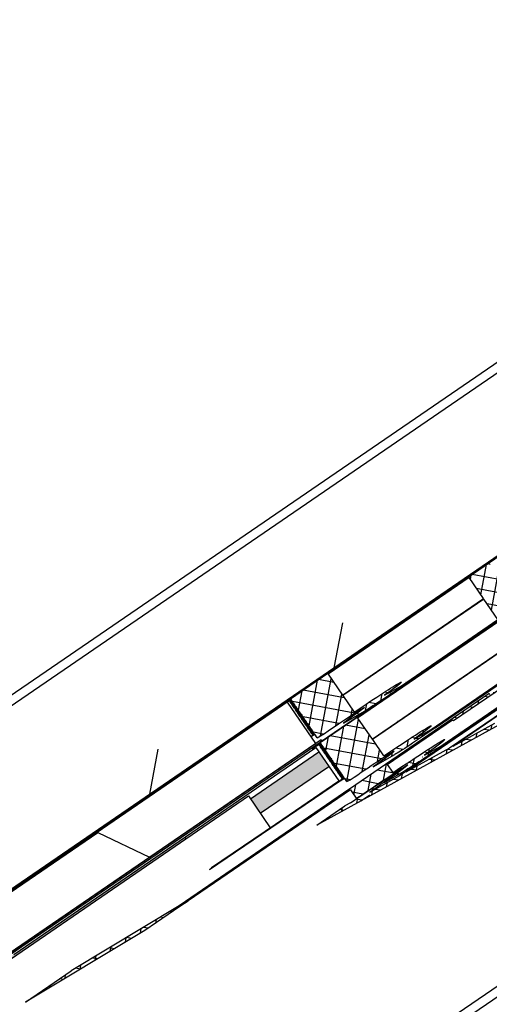
# Model space of a CAD drawing. Units: millimetres. Extents: x -165143 to 1634660, y 4070 to 1115476.
# Drawn here: x 144103 to 144262, y 95921 to 96254 of the extents above; entities that cross this region are included whole.
import ezdxf

# ---------------------------------------------------------------- set-up
doc = ezdxf.new("R2010")
doc.units = ezdxf.units.MM
doc.header["$LTSCALE"] = 0.2
doc.linetypes.add('ACISOWELD', pattern=[3, 2, -1])

# ---------------------------------------------------------------- blocks, each defined once
blk = doc.blocks.new('logo')
at = {"ltscale": 6}
h = blk.add_hatch(dxfattribs=at)
h.set_pattern_fill('ANSI37', color=5, scale=0.05, style=0)
h.set_pattern_definition([(45, (5922.09445, 3546.33216), (-0.1122532, 0.1122532), []), (135, (5922.09445, 3546.33216), (-0.1122532, -0.1122532), [])])
h.paths.add_polyline_path([(5921.752, 3546.627), (5916.534, 3546.627, -1), (5916.334, 3546.627), (5915.759, 3546.627), (5914.991, 3546.627, 0.34546), (5914.02, 3545.865), (5911.866, 3536.059, -1.024384), (5911.823, 3535.863), (5911.218, 3533.107), (5911.627, 3533.107), (5911.704, 3533.458, 1), (5911.962, 3534.631), (5912.375, 3536.513), (5916.954, 3536.513), (5916.954, 3536.113), (5917.954, 3536.113), (5917.954, 3537.361), (5917.954, 3537.513), (5917.854, 3537.513), (5917.554, 3537.433), (5917.554, 3537.273, -0.414214), (5917.354, 3537.073), (5916.754, 3537.073, -0.414214), (5916.554, 3537.273), (5916.554, 3538.373, -0.414214), (5916.754, 3538.573), (5916.884, 3538.573), (5917.854, 3538.313), (5917.954, 3538.313), (5917.954, 3546.227), (5921.752, 3546.227)])
h.paths.add_polyline_path([(5917.554, 3546.227), (5917.554, 3544.427), (5915.633, 3544.427), (5915.633, 3546.227)], flags=16)
h.paths.add_polyline_path([(5917.554, 3544.227), (5917.554, 3542.627), (5915.633, 3542.627), (5915.633, 3544.227)], flags=16)
h.paths.add_polyline_path([(5915.433, 3546.227), (5915.433, 3544.427), (5914.113, 3544.427), (5914.409, 3545.773, -0.343499), (5914.991, 3546.227)], flags=16)
h.paths.add_polyline_path([(5917.554, 3542.427), (5917.554, 3539.827), (5915.354, 3539.827), (5915.354, 3542.427)], flags=16)
h.paths.add_polyline_path([(5915.433, 3544.227), (5915.433, 3542.627), (5913.718, 3542.627), (5914.069, 3544.227)], flags=16)
h.paths.add_polyline_path([(5915.154, 3542.427), (5915.154, 3539.827), (5913.103, 3539.827), (5913.674, 3542.427)], flags=16)
h.paths.add_polyline_path([(5917.554, 3539.627), (5917.554, 3538.973), (5916.154, 3538.973), (5916.154, 3536.913), (5915.354, 3536.913), (5915.354, 3539.627)], flags=16)
h.paths.add_polyline_path([(5915.154, 3539.627), (5915.154, 3536.913), (5912.463, 3536.913), (5913.059, 3539.627)], flags=16)
h = blk.add_hatch(dxfattribs=at)
h.set_pattern_fill('ANSI37', color=5, scale=0.05, style=0)
h.set_pattern_definition([(45, (64.51352, -702.76547), (-0.1122532015, 0.1122532015), []), (135, (64.51352, -702.76547), (-0.1122532015, -0.1122532015), [])])
h.paths.add_polyline_path([(5923.879, 3536.375, 0.250795), (5923.79, 3536.208), (5923.791, 3529.713), (5923.791, 3528.813, 1), (5923.791, 3528.613), (5923.791, 3526.865), (5924.306, 3525.892, -0.961025), (5924.257, 3525.858), (5923.639, 3526.713), (5921.866, 3526.713), (5921.718, 3526.861), (5921.717, 3527.013), (5921.892, 3527.013), (5921.892, 3528.156), (5920.892, 3528.156), (5920.891, 3527.013), (5921.066, 3527.013), (5921.066, 3526.861), (5920.918, 3526.713), (5919.566, 3526.713), (5919.418, 3526.861), (5919.418, 3527.013), (5919.592, 3527.013), (5919.592, 3528.156), (5918.592, 3528.156), (5918.591, 3527.013), (5918.766, 3527.013), (5918.766, 3526.861), (5918.619, 3526.714), (5918.619, 3526.513), (5918.459, 3526.513), (5918.459, 3526.713), (5915.628, 3526.713), (5915.628, 3527.553), (5913.825, 3527.553), (5913.825, 3526.713), (5911.791, 3526.713), (5909.298, 3526.713), (5907.783, 3522.549), (5907.113, 3522.549), (5908.791, 3527.253), (5909.302, 3527.253), (5909.302, 3527.004), (5909.423, 3527.253), (5911.791, 3527.253), (5911.791, 3533.138), (5911.841, 3533.345, 0.737966), (5912.221, 3534.627, -0.315446), (5912.179, 3534.734), (5912.451, 3535.854, -0.34592), (5913.034, 3536.312), (5916.651, 3536.313), (5916.651, 3534.922), (5918.051, 3534.922), (5918.051, 3536.313), (5922.707, 3536.315, 0.147946), (5923.04, 3536.416), (5924.001, 3537.057, -1), (5924.278, 3536.641)])
h.paths.add_polyline_path([(5923.251, 3527.252), (5922.225, 3527.252), (5922.225, 3528.456), (5920.592, 3528.456), (5920.591, 3527.252), (5919.892, 3527.253), (5919.892, 3528.456), (5918.591, 3528.456), (5918.591, 3535.752), (5923.251, 3535.752)], flags=16)
h.paths.add_polyline_path([(5918.291, 3527.253), (5916.168, 3527.253), (5916.168, 3528.089), (5915.631, 3528.09), (5915.631, 3535.771), (5916.111, 3535.772), (5916.111, 3534.362), (5918.291, 3534.362)], flags=16)
h.paths.add_polyline_path([(5915.331, 3528.09), (5913.285, 3528.093), (5913.285, 3527.253), (5912.331, 3527.253), (5912.331, 3532.909, 0.507632), (5912.764, 3534.863), (5912.987, 3535.773), (5915.331, 3535.771)], flags=16)
h = blk.add_hatch(dxfattribs=at)
h.set_pattern_fill('ANSI37', color=252, scale=0.05, style=0)
h.set_pattern_definition([(45, (5911.2438, 3519.6823), (-0.1122532, 0.1122532), []), (135, (5911.2438, 3519.6823), (-0.1122532, -0.1122532), [])])
h.paths.add_polyline_path([(5911.742, 3519.711, -0.250715), (5911.796, 3519.694), (5911.752, 3519.803), (5911.752, 3519.916), (5909.843, 3519.58), (5909.878, 3519.383)])
h.paths.add_polyline_path([(5923.412, 3525.503), (5923.412, 3525.903), (5923.241, 3525.903), (5923.559, 3526.453, -0.266078), (5923.645, 3526.503), (5923.712, 3526.503, -0.414205), (5923.812, 3526.403), (5923.812, 3496.552), (5923.647, 3496.552, 0.267949), (5923.517, 3496.477), (5923.156, 3495.852), (5923.362, 3495.852), (5923.362, 3495.502), (5922.712, 3495.502), (5922.712, 3496.203), (5923.272, 3497.173), (5923.272, 3497.502), (5921.412, 3497.502), (5921.412, 3497.002, -0.162278), (5921.312, 3496.702), (5921.312, 3495.902), (5921.972, 3495.902), (5922.072, 3495.802), (5922.072, 3495.702), (5921.872, 3495.502), (5919.312, 3495.502), (5919.312, 3496.502), (5917.912, 3496.502, 1), (5917.712, 3496.502), (5916.312, 3496.502), (5916.312, 3495.502), (5911.814, 3495.502), (5911.691, 3495.794), (5911.812, 3496.042), (5911.812, 3496.389, -1), (5911.812, 3496.449), (5911.812, 3496.649, -1), (5911.812, 3496.709), (5911.812, 3496.909, -1), (5911.812, 3496.969), (5911.812, 3497.169, -1), (5911.812, 3497.229), (5911.812, 3497.429, -1), (5911.812, 3497.489), (5911.812, 3497.689, -1), (5911.812, 3497.749), (5911.812, 3497.949, -1), (5911.812, 3498.009), (5911.812, 3498.209, -1), (5911.812, 3498.269), (5911.812, 3498.469, -1), (5911.812, 3498.529), (5911.812, 3498.729, -1), (5911.812, 3498.789), (5911.812, 3498.989, -1), (5911.812, 3499.049), (5911.812, 3499.249, -1), (5911.812, 3499.309), (5911.812, 3499.509, -1), (5911.812, 3499.569), (5911.812, 3499.769, -1), (5911.812, 3499.829), (5911.812, 3500.029, -1), (5911.812, 3500.089), (5911.812, 3500.289, -1), (5911.812, 3500.349), (5911.812, 3500.549, -1), (5911.812, 3500.609), (5911.812, 3500.809, -1), (5911.812, 3500.869), (5911.812, 3501.069, -1), (5911.812, 3501.129), (5911.812, 3501.329, -1), (5911.812, 3501.389), (5911.812, 3501.589, -1), (5911.812, 3501.649), (5911.812, 3501.849, -1), (5911.812, 3501.909), (5911.812, 3502.109, -1), (5911.812, 3502.169), (5911.812, 3502.369, -1), (5911.812, 3502.429), (5911.812, 3502.629, -1), (5911.812, 3502.689), (5911.812, 3502.889, -1), (5911.812, 3502.949), (5911.812, 3503.149, -1), (5911.812, 3503.209), (5911.812, 3503.409, -1), (5911.812, 3503.469), (5911.812, 3503.669, -1), (5911.812, 3503.729), (5911.812, 3503.929, -1), (5911.812, 3503.989), (5911.812, 3504.189, -1), (5911.812, 3504.249), (5911.812, 3504.449, -1), (5911.812, 3504.509), (5911.812, 3504.709, -1), (5911.812, 3504.769), (5911.812, 3504.969, -1), (5911.812, 3505.029), (5911.812, 3505.229, -1), (5911.812, 3505.289), (5911.812, 3505.489, -1), (5911.812, 3505.549), (5911.812, 3505.749, -1), (5911.812, 3505.809), (5911.812, 3506.009, -1), (5911.812, 3506.069), (5911.812, 3506.269, -1), (5911.812, 3506.329), (5911.812, 3506.529, -1), (5911.812, 3506.589), (5911.812, 3506.789, -1), (5911.812, 3506.849), (5911.812, 3507.049, -1), (5911.812, 3507.109), (5911.812, 3507.309, -1), (5911.812, 3507.369), (5911.812, 3507.569, -1), (5911.812, 3507.629), (5911.812, 3507.829, -1), (5911.812, 3507.889), (5911.812, 3508.089, -1), (5911.812, 3508.149), (5911.812, 3508.349, -1), (5911.812, 3508.409), (5911.812, 3508.609, -1), (5911.812, 3508.669), (5911.812, 3508.869, -1), (5911.812, 3508.929), (5911.812, 3509.129, -1), (5911.812, 3509.189), (5911.812, 3509.389, -1), (5911.812, 3509.449), (5911.812, 3509.649, -1), (5911.812, 3509.709), (5911.812, 3509.909, -1), (5911.812, 3509.969), (5911.812, 3510.169, -1), (5911.812, 3510.229), (5911.812, 3510.429, -1), (5911.812, 3510.489), (5911.812, 3510.689, -1), (5911.812, 3510.749), (5911.812, 3510.949, -1), (5911.812, 3511.009), (5911.812, 3511.209, -1), (5911.812, 3511.269), (5911.812, 3511.469, -1), (5911.812, 3511.529), (5911.812, 3511.729, -1), (5911.812, 3511.789), (5911.812, 3511.989, -1), (5911.812, 3512.049), (5911.812, 3512.249, -1), (5911.812, 3512.309), (5911.812, 3512.509, -1), (5911.812, 3512.569), (5911.812, 3512.769, -1), (5911.812, 3512.829), (5911.812, 3513.029, -1), (5911.812, 3513.089), (5911.812, 3513.289, -1), (5911.812, 3513.349), (5911.812, 3513.549, -1), (5911.812, 3513.609), (5911.812, 3513.809, -1), (5911.812, 3513.869), (5911.812, 3514.069, -1), (5911.812, 3514.129), (5911.812, 3514.329, -1), (5911.812, 3514.389), (5911.812, 3514.589, -1), (5911.812, 3514.649), (5911.812, 3514.849, -1), (5911.812, 3514.909), (5911.812, 3515.109, -1), (5911.812, 3515.169), (5911.812, 3515.369, -1), (5911.812, 3515.429), (5911.812, 3515.629, -1), (5911.812, 3515.689), (5911.812, 3515.889, -1), (5911.812, 3515.949), (5911.812, 3516.149, -1), (5911.812, 3516.209), (5911.812, 3516.409, -1), (5911.812, 3516.469), (5911.812, 3516.669, -1), (5911.812, 3516.729), (5911.812, 3516.929, -1), (5911.812, 3516.989), (5911.812, 3517.189, -1), (5911.812, 3517.249), (5911.812, 3517.449, -1), (5911.812, 3517.509), (5911.812, 3517.709, -1), (5911.812, 3517.769), (5911.812, 3517.969, -1), (5911.812, 3518.029), (5911.812, 3518.229, -1), (5911.812, 3518.289), (5911.812, 3518.489, -1), (5911.812, 3518.549), (5911.812, 3518.749, -1), (5911.812, 3518.809), (5911.812, 3519.009, -1), (5911.812, 3519.069), (5911.812, 3519.269, -1), (5911.812, 3519.329), (5911.812, 3519.652), (5911.752, 3519.803), (5911.812, 3519.927), (5911.812, 3522.351), (5911.858, 3522.537, 0.708383), (5912.173, 3523.82), (5912.473, 3525.045, -0.345394), (5913.056, 3525.502), (5916.573, 3525.502, -0.414214), (5916.673, 3525.402), (5916.673, 3525.012, 0.414214), (5916.773, 3524.912), (5917.973, 3524.912, 0.414214), (5918.073, 3525.012), (5918.073, 3525.402, -0.41418), (5918.173, 3525.502)])
h.paths.add_polyline_path([(5920.912, 3524.942), (5920.912, 3510.784), (5914.712, 3510.784), (5914.712, 3524.942), (5916.117, 3524.942, 0.383603), (5916.773, 3524.352), (5917.973, 3524.352, 0.383603), (5918.629, 3524.942)], flags=16)
h.paths.add_polyline_path([(5921.212, 3524.942), (5923.272, 3524.942), (5923.272, 3510.784), (5921.212, 3510.784)], flags=16)
h.paths.add_polyline_path([(5914.412, 3524.942), (5914.412, 3510.784), (5912.352, 3510.784), (5912.352, 3522.129, 0.470121), (5912.771, 3523.992), (5913.004, 3524.942)], flags=16)
h.paths.add_polyline_path([(5920.912, 3510.484), (5920.912, 3496.042), (5919.852, 3496.042), (5919.852, 3497.002), (5915.772, 3497.002), (5915.772, 3496.042), (5914.712, 3496.042), (5914.712, 3510.484)], flags=16)
h.paths.add_polyline_path([(5921.212, 3510.484), (5923.272, 3510.484), (5923.272, 3498.002), (5921.212, 3498.002)], flags=16)
h.paths.add_polyline_path([(5914.412, 3510.484), (5914.412, 3496.042), (5912.352, 3496.042), (5912.352, 3510.484)], flags=16)
h = blk.add_hatch(dxfattribs=at)
h.set_pattern_fill('HOUND', color=252, scale=0.05, style=0)
h.set_pattern_definition([(7e-15, (-8040.70561, 1889.68777), (0.3175, 0.079375), [1.27, -0.635]), (90, (-8040.70561, 1889.68777), (-0.079375, -0.3175), [1.27, -0.635])])
h.paths.add_polyline_path([(5924.212, 3494.478), (5923.916, 3494.478), (5923.916, 3484.494), (5924.212, 3484.325)])
h.paths.add_polyline_path([(5924.212, 3484.325), (5923.916, 3484.494), (5923.916, 3465.415), (5907.555, 3465.415), (5907.555, 3465.115), (5924.212, 3465.115)])
h.paths.add_polyline_path([(5905.816, 3465.415), (5905.816, 3465.115), (5907.555, 3465.115), (5907.555, 3465.415)])
h.paths.add_polyline_path([(5923.916, 3525.921), (5924.211, 3525.921), (5924.212, 3494.478), (5923.916, 3494.478)])
at = {"ltscale": 0.2}
h = blk.add_hatch(color=256, dxfattribs=at)
h.paths.add_polyline_path([(5905.615, 3495.666), (5907.325, 3496.48), (5909.827, 3496.48), (5909.827, 3497.48), (5907.099, 3497.48), (5905.389, 3496.666), (5900.633, 3496.666), (5900.633, 3495.666)])
h.paths.add_polyline_path([(5910.735, 3499.436), (5911.735, 3499.436), (5911.735, 3509.436), (5910.735, 3509.436)])
h = blk.add_hatch(dxfattribs=at)
h.set_pattern_fill('ANSI37', color=252, scale=0.05, style=0)
h.set_pattern_definition([(45, (-44.64009, 342.28411), (-0.1122532015, 0.1122532015), []), (135, (-44.64009, 342.28411), (-0.1122532015, -0.1122532015), [])])
h.paths.add_polyline_path([(5923.815, 3496.402, 0.515682), (5923.682, 3496.497, 0.359858), (5923.562, 3496.452), (5923.245, 3495.902), (5923.42, 3495.902), (5923.42, 3495.502), (5918.181, 3495.502, 0.41418), (5918.081, 3495.402), (5918.081, 3495.011, -0.414214), (5917.981, 3494.911), (5916.777, 3494.911, -0.414213), (5916.677, 3495.011), (5916.677, 3495.402, 0.414214), (5916.577, 3495.502), (5913.059, 3495.502, 0.345394), (5912.477, 3495.045), (5912.176, 3493.819, -0.708383), (5911.861, 3492.537), (5911.816, 3492.351), (5911.816, 3489.926), (5911.755, 3489.802), (5911.816, 3489.652), (5911.816, 3489.328, 1), (5911.816, 3489.268), (5911.816, 3489.068, 1), (5911.816, 3489.008), (5911.816, 3488.808, 1), (5911.816, 3488.748), (5911.816, 3488.548, 1), (5911.816, 3488.488), (5911.816, 3488.288, 1), (5911.816, 3488.228), (5911.816, 3488.028, 1), (5911.816, 3487.968), (5911.816, 3487.768, 1), (5911.816, 3487.708), (5911.816, 3487.508, 1), (5911.816, 3487.448), (5911.816, 3487.248, 1), (5911.816, 3487.188), (5911.816, 3486.988, 1), (5911.816, 3486.928), (5911.816, 3486.728, 0.848265), (5911.816, 3486.669), (5911.816, 3486.468, 1), (5911.816, 3486.408), (5911.816, 3486.208, 1), (5911.816, 3486.148), (5911.816, 3485.948, 1), (5911.816, 3485.888), (5911.816, 3485.688, 1), (5911.816, 3485.628), (5911.816, 3485.428, 1), (5911.816, 3485.368), (5911.816, 3485.168, 1), (5911.816, 3485.108), (5911.816, 3484.908, 1), (5911.816, 3484.848), (5911.816, 3484.648, 1), (5911.816, 3484.588), (5911.816, 3484.388, 1), (5911.816, 3484.328), (5911.816, 3484.128, 1), (5911.816, 3484.068), (5911.816, 3483.868, 1), (5911.816, 3483.808), (5911.816, 3483.608, 1), (5911.816, 3483.548), (5911.816, 3483.348, 1), (5911.816, 3483.288), (5911.816, 3483.088, 1), (5911.816, 3483.028), (5911.816, 3482.828, 1), (5911.816, 3482.768), (5911.816, 3482.568, 1), (5911.816, 3482.508), (5911.816, 3482.308, 1), (5911.816, 3482.248), (5911.816, 3482.048, 1), (5911.816, 3481.988), (5911.816, 3481.788, 1), (5911.816, 3481.728), (5911.816, 3481.528, 1), (5911.816, 3481.468), (5911.816, 3481.268, 1), (5911.816, 3481.208), (5911.816, 3481.008, 1), (5911.816, 3480.948), (5911.816, 3480.748, 1), (5911.816, 3480.688), (5911.816, 3480.488, 1), (5911.816, 3480.428), (5911.816, 3480.228, 1), (5911.816, 3480.168), (5911.816, 3479.968, 1), (5911.816, 3479.908), (5911.816, 3479.708, 1), (5911.816, 3479.648), (5911.816, 3479.448, 1), (5911.816, 3479.388), (5911.816, 3479.188, 1), (5911.816, 3479.128), (5911.816, 3478.928, 1), (5911.816, 3478.868), (5911.816, 3478.668, 1), (5911.816, 3478.608), (5911.816, 3478.408, 1), (5911.816, 3478.348), (5911.816, 3478.148, 1), (5911.816, 3478.088), (5911.816, 3477.888, 1), (5911.816, 3477.828), (5911.816, 3477.628, 1), (5911.816, 3477.568), (5911.816, 3477.368, 1), (5911.816, 3477.308), (5911.816, 3477.108, 1), (5911.816, 3477.048), (5911.816, 3476.848, 1.08546), (5911.821, 3476.789), (5911.821, 3476.588, 1.08546), (5911.816, 3476.528), (5911.816, 3476.328, 1), (5911.816, 3476.268), (5911.816, 3476.068, 1), (5911.816, 3476.008), (5911.816, 3475.808, 1), (5911.816, 3475.748), (5911.816, 3475.548, 1), (5911.816, 3475.488), (5911.816, 3475.288, 1), (5911.816, 3475.228), (5911.816, 3475.028, 1), (5911.816, 3474.968), (5911.816, 3474.768, 1), (5911.816, 3474.708), (5911.816, 3474.508, 1), (5911.816, 3474.448), (5911.816, 3474.248, 1), (5911.816, 3474.188), (5911.816, 3473.988, 1), (5911.816, 3473.928), (5911.816, 3473.728, 1), (5911.816, 3473.668), (5911.816, 3473.468, 1), (5911.816, 3473.408), (5911.816, 3473.208, 1), (5911.816, 3473.148), (5911.816, 3472.948, 1), (5911.816, 3472.888), (5911.816, 3472.688, 1), (5911.816, 3472.628), (5911.816, 3472.428, 1), (5911.816, 3472.368), (5911.816, 3472.168, 1), (5911.816, 3472.108), (5911.816, 3471.908, 1), (5911.816, 3471.848), (5911.816, 3471.648, 1), (5911.816, 3471.588), (5911.816, 3471.388, 1), (5911.816, 3471.328), (5911.816, 3471.128, 1), (5911.816, 3471.068), (5911.816, 3470.868, 1), (5911.816, 3470.808), (5911.816, 3470.608, 1), (5911.816, 3470.548), (5911.816, 3470.348, 1), (5911.816, 3470.288), (5911.816, 3470.088, 1), (5911.816, 3470.028), (5911.816, 3469.828, 1), (5911.816, 3469.768), (5911.816, 3469.568, 1), (5911.816, 3469.508), (5911.816, 3469.308, 1), (5911.816, 3469.248), (5911.816, 3469.048, 1), (5911.816, 3468.988), (5911.816, 3468.788, 1), (5911.816, 3468.728), (5911.816, 3468.528, 1), (5911.816, 3468.468), (5911.816, 3468.268, 1), (5911.816, 3468.208), (5911.816, 3468.008, 1), (5911.816, 3467.948), (5911.816, 3467.748, 1), (5911.816, 3467.688), (5911.816, 3467.488, 1), (5911.816, 3467.428), (5911.816, 3467.228, 1), (5911.816, 3467.168), (5911.816, 3466.968, 1), (5911.816, 3466.908), (5911.816, 3466.708, 1), (5911.816, 3466.648), (5911.816, 3466.448, 1), (5911.816, 3466.388), (5911.816, 3466.042), (5911.695, 3465.793), (5911.695, 3466.042), (5905.816, 3466.042), (5905.816, 3465.502), (5916.316, 3465.502), (5916.316, 3466.502), (5917.716, 3466.502, -1), (5917.916, 3466.502), (5919.316, 3466.502), (5919.316, 3465.502), (5921.876, 3465.502), (5922.076, 3465.702), (5922.076, 3465.802), (5921.976, 3465.902), (5921.316, 3465.902), (5921.316, 3466.702, 0.162278), (5921.416, 3467.002), (5921.416, 3467.502), (5923.276, 3467.502), (5923.276, 3467.173), (5922.716, 3466.203), (5922.716, 3465.502), (5923.366, 3465.502), (5923.366, 3465.852), (5923.16, 3465.852), (5923.521, 3466.477, -0.267949), (5923.651, 3466.552), (5923.816, 3466.552)])
h.paths.add_polyline_path([(5923.276, 3480.784), (5921.216, 3480.784), (5921.216, 3494.942), (5923.276, 3494.942)], flags=16)
h.paths.add_polyline_path([(5920.916, 3480.784), (5914.716, 3480.784), (5914.716, 3494.942), (5916.12, 3494.942, 0.383603), (5916.777, 3494.351), (5917.977, 3494.351, 0.383603), (5918.633, 3494.942), (5920.916, 3494.942)], flags=16)
h.paths.add_polyline_path([(5914.416, 3480.784), (5912.356, 3480.784), (5912.356, 3492.128, 0.470121), (5912.774, 3493.992), (5913.007, 3494.942), (5914.416, 3494.942)], flags=16)
h.paths.add_polyline_path([(5923.276, 3480.484), (5923.276, 3468.002), (5921.216, 3468.002), (5921.216, 3480.484)], flags=16)
h.paths.add_polyline_path([(5920.916, 3480.484), (5920.916, 3466.042), (5919.856, 3466.042), (5919.856, 3467.002), (5915.776, 3467.002), (5915.776, 3466.042), (5914.716, 3466.042), (5914.716, 3480.484)], flags=16)
h.paths.add_polyline_path([(5914.416, 3480.484), (5914.416, 3466.042), (5912.356, 3466.042), (5912.356, 3480.484)], flags=16)
h = blk.add_hatch(dxfattribs=at)
h.set_pattern_fill('HONEY', color=256, scale=0.6, style=0)
h.paths.add_polyline_path([(5911.76, 3489.792), (5911.755, 3489.802), (5911.76, 3489.811), (5911.76, 3494.452), (5898.068, 3494.452), (5898.068, 3466.08), (5911.76, 3466.08)])
at = {"ltscale": 6}
h = blk.add_hatch(dxfattribs=at)
h.set_pattern_fill('ANSI31', color=256, scale=0.6, style=0)
h.set_pattern_definition([(135, (20399.5805, 1973.1237), (1.34703842, 1.34703842), [])])
h.paths.add_polyline_path([(5898.068, 3465.057), (5898.068, 3446.663), (5923.816, 3446.663), (5923.816, 3465.057)])
at = {"color": 5, "ltscale": 6}
for p, q in [((5914.02, 3545.865), (5911.866, 3536.059)), ((5914.02, 3545.865), (5911.866, 3536.059)), ((5913.674, 3542.427), (5913.103, 3539.827)), ((5915.154, 3539.827), (5913.103, 3539.827)), ((5913.059, 3539.627), (5912.463, 3536.913)), ((5915.154, 3539.627), (5913.059, 3539.627)), ((5915.154, 3536.913), (5912.463, 3536.913)), ((5912.375, 3536.513), (5911.962, 3534.631)), ((5916.954, 3536.513), (5912.375, 3536.513)), ((5916.954, 3536.513), (5912.375, 3536.513)), ((5911.823, 3535.863), (5911.218, 3533.107)), ((5912.179, 3534.734), (5912.451, 3535.855)), ((5912.764, 3534.863), (5912.987, 3535.773)), ((5912.987, 3535.773), (5915.331, 3535.771)), ((5911.704, 3533.458), (5911.627, 3533.107)), ((5911.704, 3533.458), (5911.627, 3533.107)), ((5911.704, 3533.458), (5911.627, 3533.107)), ((5911.704, 3533.458), (5911.627, 3533.107)), ((5911.791, 3533.138), (5911.841, 3533.345)), ((5911.791, 3527.253), (5911.791, 3533.138)), ((5911.218, 3533.107), (5911.627, 3533.107)), ((5911.218, 3533.107), (5911.627, 3533.107)), ((5913.285, 3528.093), (5913.285, 3527.253)), ((5915.331, 3528.09), (5913.285, 3528.093)), ((5913.825, 3527.553), (5913.825, 3526.713)), ((5908.791, 3527.253), (5907.113, 3522.549)), ((5908.791, 3527.253), (5907.113, 3522.549)), ((5909.302, 3527.253), (5908.791, 3527.253)), ((5909.302, 3527.253), (5908.791, 3527.253)), ((5909.302, 3527.004), (5909.423, 3527.253)), ((5909.302, 3527.004), (5909.302, 3527.253)), ((5909.302, 3527.004), (5909.423, 3527.253)), ((5909.302, 3527.004), (5909.302, 3527.253)), ((5911.791, 3527.253), (5909.423, 3527.253)), ((5911.791, 3527.253), (5909.423, 3527.253)), ((5909.298, 3526.713), (5907.783, 3522.549)), ((5909.298, 3526.713), (5907.783, 3522.549)), ((5911.791, 3526.713), (5909.298, 3526.713)), ((5911.791, 3526.713), (5909.298, 3526.713)), ((5913.825, 3526.713), (5909.298, 3526.713)), ((5907.113, 3522.549), (5907.783, 3522.549))]:
    blk.add_line(p, q, dxfattribs=at)
at = {"color": 5}
for p, q in [((5913.034, 3536.312), (5916.651, 3536.313)), ((5912.331, 3527.253), (5912.331, 3532.909)), ((5912.331, 3527.253), (5913.285, 3527.253))]:
    blk.add_line(p, q, dxfattribs=at)
at = {"color": 253, "ltscale": 6}
blk.add_line((5912.73, 3535.122), (5912.727, 3535.122), dxfattribs=at)
blk.add_line((5912.73, 3535.122), (5912.727, 3535.122), dxfattribs=at)
blk.add_line((5912.73, 3535.122), (5912.727, 3535.122), dxfattribs=at)
blk.add_line((5912.73, 3535.122), (5912.727, 3535.122), dxfattribs=at)
at = {"color": 252, "ltscale": 6}
for p, q in [((5913.056, 3525.502), (5916.573, 3525.502)), ((5912.173, 3523.82), (5912.473, 3525.045)), ((5912.771, 3523.992), (5913.004, 3524.942)), ((5913.004, 3524.942), (5914.412, 3524.942)), ((5911.812, 3522.351), (5911.858, 3522.537)), ((5911.812, 3522.351), (5911.812, 3519.927)), ((5912.352, 3510.784), (5912.352, 3522.129)), ((5911.752, 3519.916), (5909.843, 3519.58)), ((5911.752, 3519.803), (5911.812, 3519.927)), ((5911.752, 3519.803), (5911.752, 3519.916)), ((5911.752, 3519.803), (5911.752, 3519.916)), ((5911.742, 3519.711), (5909.878, 3519.383)), ((5911.752, 3519.803), (5911.812, 3519.652)), ((5911.812, 3519.652), (5911.812, 3519.329)), ((5909.843, 3519.58), (5909.878, 3519.383)), ((5911.812, 3519.269), (5911.812, 3519.069)), ((5911.812, 3519.009), (5911.812, 3518.809)), ((5911.812, 3518.749), (5911.812, 3518.549)), ((5911.812, 3518.489), (5911.812, 3518.289)), ((5911.812, 3518.229), (5911.812, 3518.029)), ((5911.812, 3517.969), (5911.812, 3517.769)), ((5911.812, 3517.709), (5911.812, 3517.509)), ((5911.812, 3517.449), (5911.812, 3517.249)), ((5911.812, 3517.189), (5911.812, 3516.989)), ((5911.812, 3516.929), (5911.812, 3516.729)), ((5911.812, 3516.669), (5911.812, 3516.469)), ((5911.812, 3516.409), (5911.812, 3516.209)), ((5911.812, 3516.149), (5911.812, 3515.949)), ((5911.812, 3515.889), (5911.812, 3515.689)), ((5911.812, 3515.629), (5911.812, 3515.429)), ((5911.812, 3515.369), (5911.812, 3515.169)), ((5911.812, 3515.109), (5911.812, 3514.909)), ((5911.812, 3514.849), (5911.812, 3514.649)), ((5911.812, 3514.589), (5911.812, 3514.389)), ((5911.812, 3514.329), (5911.812, 3514.129)), ((5911.812, 3514.069), (5911.812, 3513.869)), ((5911.812, 3513.809), (5911.812, 3513.609)), ((5911.812, 3513.549), (5911.812, 3513.349)), ((5911.812, 3513.289), (5911.812, 3513.089)), ((5911.812, 3513.029), (5911.812, 3512.829)), ((5911.812, 3512.769), (5911.812, 3512.569)), ((5911.812, 3512.509), (5911.812, 3512.309)), ((5911.812, 3512.249), (5911.812, 3512.049)), ((5911.812, 3511.989), (5911.812, 3511.789)), ((5911.812, 3511.729), (5911.812, 3511.529)), ((5911.812, 3511.469), (5911.812, 3511.269)), ((5911.812, 3511.209), (5911.812, 3511.009)), ((5911.812, 3510.949), (5911.812, 3510.749)), ((5911.812, 3510.689), (5911.812, 3510.489)), ((5912.352, 3496.042), (5912.352, 3510.484)), ((5911.812, 3510.429), (5911.812, 3510.229)), ((5911.812, 3510.169), (5911.812, 3509.969)), ((5911.812, 3509.909), (5911.812, 3509.709)), ((5911.812, 3509.649), (5911.812, 3509.449)), ((5911.812, 3509.389), (5911.812, 3509.189)), ((5911.812, 3509.129), (5911.812, 3508.929)), ((5911.812, 3508.869), (5911.812, 3508.669)), ((5911.812, 3508.609), (5911.812, 3508.409)), ((5911.812, 3508.349), (5911.812, 3508.149)), ((5911.812, 3508.089), (5911.812, 3507.889)), ((5911.812, 3507.829), (5911.812, 3507.629)), ((5911.812, 3507.569), (5911.812, 3507.369)), ((5911.812, 3507.309), (5911.812, 3507.109)), ((5911.812, 3507.049), (5911.812, 3506.849)), ((5911.812, 3506.789), (5911.812, 3506.589)), ((5911.817, 3506.789), (5911.817, 3506.589)), ((5911.812, 3506.529), (5911.812, 3506.329)), ((5911.812, 3506.269), (5911.812, 3506.069)), ((5911.812, 3506.009), (5911.812, 3505.809)), ((5911.812, 3505.749), (5911.812, 3505.549)), ((5911.812, 3505.489), (5911.812, 3505.289)), ((5911.812, 3505.229), (5911.812, 3505.029)), ((5911.812, 3504.969), (5911.812, 3504.769)), ((5911.812, 3504.709), (5911.812, 3504.509)), ((5911.812, 3504.449), (5911.812, 3504.249)), ((5911.812, 3504.189), (5911.812, 3503.989)), ((5911.812, 3503.929), (5911.812, 3503.729)), ((5911.812, 3503.669), (5911.812, 3503.469)), ((5911.812, 3503.409), (5911.812, 3503.209)), ((5911.812, 3503.149), (5911.812, 3502.949)), ((5911.812, 3502.889), (5911.812, 3502.689)), ((5911.812, 3502.629), (5911.812, 3502.429)), ((5911.812, 3502.369), (5911.812, 3502.169)), ((5911.812, 3502.109), (5911.812, 3501.909)), ((5911.812, 3501.849), (5911.812, 3501.649)), ((5911.812, 3501.589), (5911.812, 3501.389)), ((5911.812, 3501.329), (5911.812, 3501.129)), ((5911.812, 3501.069), (5911.812, 3500.869)), ((5911.812, 3500.809), (5911.812, 3500.609)), ((5911.812, 3500.549), (5911.812, 3500.349)), ((5911.812, 3500.289), (5911.812, 3500.089)), ((5911.812, 3500.029), (5911.812, 3499.829)), ((5911.812, 3499.769), (5911.812, 3499.569)), ((5911.812, 3499.509), (5911.812, 3499.309)), ((5911.812, 3499.249), (5911.812, 3499.049)), ((5911.812, 3498.989), (5911.812, 3498.789)), ((5911.812, 3498.729), (5911.812, 3498.529)), ((5911.812, 3498.469), (5911.812, 3498.269)), ((5911.812, 3498.209), (5911.812, 3498.009)), ((5911.812, 3497.949), (5911.812, 3497.749)), ((5911.812, 3497.689), (5911.812, 3497.489)), ((5911.812, 3497.429), (5911.812, 3497.229)), ((5911.812, 3497.169), (5911.812, 3496.969)), ((5911.812, 3496.909), (5911.812, 3496.709)), ((5911.812, 3496.649), (5911.812, 3496.449)), ((5911.691, 3495.794), (5911.812, 3496.042)), ((5911.691, 3495.794), (5911.812, 3496.042)), ((5911.691, 3495.794), (5911.812, 3496.042)), ((5911.691, 3495.794), (5911.812, 3496.042)), ((5914.412, 3496.042), (5912.352, 3496.042)), ((5916.312, 3495.502), (5911.819, 3495.502)), ((5913.059, 3495.502), (5916.577, 3495.502)), ((5912.176, 3493.819), (5912.477, 3495.045)), ((5912.774, 3493.992), (5913.007, 3494.942)), ((5913.007, 3494.942), (5914.416, 3494.942)), ((5911.816, 3492.351), (5911.861, 3492.537)), ((5911.816, 3492.351), (5911.816, 3489.926)), ((5912.356, 3480.784), (5912.356, 3492.128)), ((5911.755, 3489.802), (5911.816, 3489.926)), ((5911.755, 3489.802), (5911.816, 3489.652)), ((5911.816, 3489.652), (5911.816, 3489.328)), ((5911.816, 3489.268), (5911.816, 3489.068)), ((5911.816, 3489.008), (5911.816, 3488.808)), ((5911.816, 3488.748), (5911.816, 3488.548)), ((5911.816, 3488.488), (5911.816, 3488.288)), ((5911.816, 3488.228), (5911.816, 3488.028)), ((5911.816, 3487.968), (5911.816, 3487.768)), ((5911.816, 3487.708), (5911.816, 3487.508)), ((5911.816, 3487.448), (5911.816, 3487.248)), ((5911.816, 3487.188), (5911.816, 3486.988)), ((5911.816, 3486.928), (5911.816, 3486.728)), ((5911.816, 3486.668), (5911.816, 3486.468)), ((5911.816, 3486.408), (5911.816, 3486.208)), ((5911.816, 3486.148), (5911.816, 3485.948)), ((5911.816, 3485.888), (5911.816, 3485.688)), ((5911.816, 3485.628), (5911.816, 3485.428)), ((5911.816, 3485.368), (5911.816, 3485.168)), ((5911.816, 3485.108), (5911.816, 3484.908)), ((5911.816, 3484.848), (5911.816, 3484.648)), ((5911.816, 3484.588), (5911.816, 3484.388)), ((5911.816, 3484.328), (5911.816, 3484.128)), ((5911.816, 3484.068), (5911.816, 3483.868)), ((5911.816, 3483.808), (5911.816, 3483.608)), ((5911.816, 3483.548), (5911.816, 3483.348)), ((5911.816, 3483.288), (5911.816, 3483.088)), ((5911.816, 3483.028), (5911.816, 3482.828)), ((5911.816, 3482.768), (5911.816, 3482.568)), ((5911.816, 3482.508), (5911.816, 3482.308)), ((5911.816, 3482.248), (5911.816, 3482.048)), ((5911.816, 3481.988), (5911.816, 3481.788)), ((5911.816, 3481.728), (5911.816, 3481.528)), ((5911.816, 3481.468), (5911.816, 3481.268)), ((5911.816, 3481.208), (5911.816, 3481.008)), ((5911.816, 3480.948), (5911.816, 3480.748)), ((5911.816, 3480.688), (5911.816, 3480.488)), ((5912.356, 3466.042), (5912.356, 3480.484)), ((5911.816, 3480.428), (5911.816, 3480.228)), ((5911.816, 3480.168), (5911.816, 3479.968)), ((5911.816, 3479.908), (5911.816, 3479.708)), ((5911.816, 3479.648), (5911.816, 3479.448)), ((5911.816, 3479.388), (5911.816, 3479.188)), ((5911.816, 3479.128), (5911.816, 3478.928)), ((5911.816, 3478.868), (5911.816, 3478.668)), ((5911.816, 3478.608), (5911.816, 3478.408)), ((5911.816, 3478.348), (5911.816, 3478.148)), ((5911.816, 3478.088), (5911.816, 3477.888)), ((5911.816, 3477.828), (5911.816, 3477.628)), ((5911.816, 3477.568), (5911.816, 3477.368)), ((5911.816, 3477.308), (5911.816, 3477.108)), ((5911.816, 3477.048), (5911.816, 3476.848)), ((5911.816, 3476.788), (5911.816, 3476.588)), ((5911.821, 3476.788), (5911.821, 3476.588)), ((5911.816, 3476.528), (5911.816, 3476.328)), ((5911.816, 3476.268), (5911.816, 3476.068)), ((5911.816, 3476.008), (5911.816, 3475.808)), ((5911.816, 3475.748), (5911.816, 3475.548)), ((5911.816, 3475.488), (5911.816, 3475.288)), ((5911.816, 3475.228), (5911.816, 3475.028)), ((5911.816, 3474.968), (5911.816, 3474.768)), ((5911.816, 3474.708), (5911.816, 3474.508)), ((5911.816, 3474.448), (5911.816, 3474.248)), ((5911.816, 3474.188), (5911.816, 3473.988)), ((5911.816, 3473.928), (5911.816, 3473.728)), ((5911.816, 3473.668), (5911.816, 3473.468)), ((5911.816, 3473.408), (5911.816, 3473.208)), ((5911.816, 3473.148), (5911.816, 3472.948)), ((5911.816, 3472.888), (5911.816, 3472.688)), ((5911.816, 3472.628), (5911.816, 3472.428)), ((5911.816, 3472.368), (5911.816, 3472.168)), ((5911.816, 3472.108), (5911.816, 3471.908)), ((5911.816, 3471.848), (5911.816, 3471.648)), ((5911.816, 3471.588), (5911.816, 3471.388)), ((5911.816, 3471.328), (5911.816, 3471.128)), ((5911.816, 3471.068), (5911.816, 3470.868)), ((5911.816, 3470.808), (5911.816, 3470.608)), ((5911.816, 3470.548), (5911.816, 3470.348)), ((5911.816, 3470.288), (5911.816, 3470.088)), ((5911.816, 3470.028), (5911.816, 3469.828)), ((5911.816, 3469.768), (5911.816, 3469.568)), ((5911.816, 3469.508), (5911.816, 3469.308)), ((5911.816, 3469.248), (5911.816, 3469.048)), ((5911.816, 3468.988), (5911.816, 3468.788)), ((5911.816, 3468.728), (5911.816, 3468.528)), ((5911.816, 3468.468), (5911.816, 3468.268)), ((5911.816, 3468.208), (5911.816, 3468.008)), ((5911.816, 3467.948), (5911.816, 3467.748)), ((5911.816, 3467.688), (5911.816, 3467.488)), ((5911.816, 3467.428), (5911.816, 3467.228)), ((5911.816, 3467.168), (5911.816, 3466.968)), ((5911.816, 3466.908), (5911.816, 3466.708)), ((5911.816, 3466.648), (5911.816, 3466.448)), ((5911.695, 3466.042), (5905.816, 3466.042)), ((5911.695, 3466.042), (5905.816, 3466.042)), ((5911.695, 3465.793), (5911.816, 3466.042)), ((5911.695, 3465.793), (5911.695, 3466.042)), ((5911.695, 3465.793), (5911.816, 3466.042)), ((5911.695, 3465.793), (5911.695, 3466.042)), ((5911.695, 3465.793), (5911.816, 3466.042)), ((5911.695, 3465.793), (5911.695, 3466.042)), ((5911.695, 3465.793), (5911.816, 3466.042)), ((5911.695, 3465.793), (5911.695, 3466.042)), ((5914.416, 3466.042), (5912.356, 3466.042)), ((5916.316, 3465.502), (5905.816, 3465.502)), ((5916.316, 3465.502), (5905.816, 3465.502)), ((5923.916, 3465.415), (5905.816, 3465.415)), ((5924.212, 3465.115), (5905.816, 3465.115))]:
    blk.add_line(p, q, dxfattribs=at)
at = {"ltscale": 0.2}
for p, q in [((5910.735, 3497.48), (5910.735, 3519.436)), ((5910.735, 3519.436), (5911.735, 3519.436)), ((5911.735, 3496.48), (5911.735, 3519.436)), ((5910.735, 3509.436), (5911.735, 3509.436)), ((5910.735, 3499.436), (5911.735, 3499.436)), ((5911.841, 3494.48), (5911.841, 3495.48)), ((5911.76, 3466.08), (5911.76, 3494.452))]:
    blk.add_line(p, q, dxfattribs=at)
at = {"color": 252}
for p, q in [((5914.412, 3510.784), (5912.352, 3510.784)), ((5912.352, 3510.484), (5914.412, 3510.484)), ((5911.812, 3496.042), (5911.812, 3496.389)), ((5912.712, 3496.042), (5912.352, 3496.042)), ((5911.812, 3495.502), (5912.752, 3495.502)), ((5911.812, 3495.502), (5912.752, 3495.502)), ((5911.812, 3495.502), (5912.752, 3495.502)), ((5911.817, 3495.502), (5912.757, 3495.502)), ((5911.817, 3495.502), (5912.757, 3495.502)), ((5911.817, 3495.502), (5912.757, 3495.502)), ((5913.752, 3495.502), (5915.262, 3495.502)), ((5913.752, 3495.502), (5915.262, 3495.502)), ((5914.416, 3494.942), (5914.416, 3480.784)), ((5914.416, 3480.784), (5912.356, 3480.784)), ((5912.356, 3480.484), (5914.416, 3480.484)), ((5914.416, 3480.484), (5914.416, 3466.042)), ((5911.816, 3466.042), (5911.816, 3466.388)), ((5912.716, 3466.042), (5912.356, 3466.042)), ((5911.816, 3465.502), (5912.756, 3465.502)), ((5911.816, 3465.502), (5912.756, 3465.502)), ((5911.816, 3465.502), (5912.756, 3465.502)), ((5911.821, 3465.502), (5912.761, 3465.502)), ((5911.821, 3465.502), (5912.761, 3465.502)), ((5911.821, 3465.502), (5912.761, 3465.502)), ((5913.756, 3465.502), (5915.266, 3465.502)), ((5913.756, 3465.502), (5915.266, 3465.502))]:
    blk.add_line(p, q, dxfattribs=at)
at = {"ltscale": 6}
for p, q in [((5907.099, 3497.48), (5910.735, 3497.48)), ((5909.827, 3497.48), (5909.827, 3496.48)), ((5907.325, 3496.48), (5911.735, 3496.48)), ((5911.841, 3495.48), (5898.068, 3495.48)), ((5911.841, 3494.48), (5898.068, 3494.48)), ((5898.068, 3494.452), (5911.76, 3494.452)), ((5911.76, 3466.08), (5898.068, 3466.08)), ((5923.816, 3465.057), (5898.068, 3465.057))]:
    blk.add_line(p, q, dxfattribs=at)
at = {"color": 252, "ltscale": 0.2}
blk.add_line((5911.691, 3495.794), (5911.819, 3495.502), dxfattribs=at)
at = {"color": 252, "linetype": 'ACISOWELD', "ltscale": 6}
blk.add_line((5911.822, 3465.502), (5905.821, 3465.502), dxfattribs=at)
at = {"ltscale": 6}
for points in [[(5878.668, 3374.27), (6088.668, 3374.27), (6088.668, 3671.27), (5878.668, 3671.27)], [(5883.668, 3379.27), (6083.668, 3379.27), (6083.668, 3666.27), (5883.668, 3666.27)]]:
    blk.add_lwpolyline(points, close=True, dxfattribs=at)
at = {"color": 5, "ltscale": 6}
for centre, radius, start, end in [((5913.034, 3535.712), 0.6, 90, 166.2184), ((5911.833, 3534.045), 1.24, 293.6692, 41.3244), ((5912.276, 3534.711), 0.1, 166.3344, 236.3652), ((5911.833, 3534.045), 0.6, 257.6122, 77.6122), ((5911.833, 3534.045), 0.7, 270.6609, 56.3652)]:
    blk.add_arc(centre, radius, start, end, dxfattribs=at)
at = {"color": 150, "ltscale": 6}
blk.add_arc((5911.847, 3535.961), 0.1, 256.2319, 78.9924, dxfattribs=at)
at = {"color": 252, "ltscale": 6}
for centre, radius, start, end in [((5913.056, 3524.902), 0.6, 90, 166.2184), ((5911.79, 3523.234), 1.24, 296.9843, 37.7011), ((5911.79, 3523.234), 0.7, 275.5922, 56.8446), ((5911.752, 3519.652), 0.06, 0, 100), ((5911.812, 3519.299), 0.03, 90, 270), ((5911.812, 3519.039), 0.03, 90, 270), ((5911.812, 3518.779), 0.03, 90, 270), ((5911.812, 3518.519), 0.03, 90, 270), ((5911.812, 3518.259), 0.03, 90, 270), ((5911.812, 3517.999), 0.03, 90, 270), ((5911.812, 3517.739), 0.03, 90, 270), ((5911.812, 3517.479), 0.03, 90, 270), ((5911.812, 3517.219), 0.03, 90, 270), ((5911.812, 3516.959), 0.03, 90, 270), ((5911.812, 3516.699), 0.03, 90, 270), ((5911.817, 3516.699), 0.03, 90, 270), ((5911.812, 3516.439), 0.03, 90, 270), ((5911.812, 3516.179), 0.03, 90, 270), ((5911.812, 3515.919), 0.03, 90, 270), ((5911.812, 3515.659), 0.03, 90, 270), ((5911.812, 3515.399), 0.03, 90, 270), ((5911.812, 3515.139), 0.03, 90, 270), ((5911.812, 3514.879), 0.03, 90, 270), ((5911.812, 3514.619), 0.03, 90, 270), ((5911.812, 3514.359), 0.03, 90, 270), ((5911.812, 3514.099), 0.03, 90, 270), ((5911.812, 3513.839), 0.03, 90, 270), ((5911.812, 3513.579), 0.03, 90, 270), ((5911.812, 3513.319), 0.03, 90, 270), ((5911.812, 3513.059), 0.03, 90, 270), ((5911.812, 3512.799), 0.03, 90, 270), ((5911.812, 3512.539), 0.03, 90, 270), ((5911.812, 3512.279), 0.03, 90, 270), ((5911.812, 3512.019), 0.03, 90, 270), ((5911.812, 3511.759), 0.03, 90, 270), ((5911.812, 3511.499), 0.03, 90, 270), ((5911.812, 3511.239), 0.03, 90, 270), ((5911.812, 3510.979), 0.03, 90, 270), ((5911.812, 3510.719), 0.03, 90, 270), ((5911.812, 3510.459), 0.03, 90, 270), ((5911.812, 3510.199), 0.03, 90, 270), ((5911.812, 3509.939), 0.03, 90, 270), ((5911.812, 3509.679), 0.03, 90, 270), ((5911.812, 3509.419), 0.03, 90, 270), ((5911.812, 3509.159), 0.03, 90, 270), ((5911.812, 3508.899), 0.03, 90, 270), ((5911.812, 3508.639), 0.03, 90, 270), ((5911.812, 3508.379), 0.03, 90, 270), ((5911.812, 3508.119), 0.03, 90, 270), ((5911.812, 3507.859), 0.03, 90, 270), ((5911.812, 3507.599), 0.03, 90, 270), ((5911.812, 3507.339), 0.03, 90, 270), ((5911.812, 3507.079), 0.03, 90, 270), ((5911.812, 3506.819), 0.03, 90, 270), ((5911.812, 3506.559), 0.03, 90, 270), ((5911.817, 3506.559), 0.03, 90, 270), ((5911.812, 3506.299), 0.03, 90, 270), ((5911.812, 3506.039), 0.03, 90, 270), ((5911.812, 3505.779), 0.03, 90, 270), ((5911.812, 3505.519), 0.03, 90, 270), ((5911.812, 3505.259), 0.03, 90, 270), ((5911.812, 3504.999), 0.03, 90, 270), ((5911.812, 3504.739), 0.03, 90, 270), ((5911.812, 3504.479), 0.03, 90, 270), ((5911.812, 3504.219), 0.03, 90, 270), ((5911.812, 3503.959), 0.03, 90, 270), ((5911.812, 3503.699), 0.03, 90, 270), ((5911.812, 3503.439), 0.03, 90, 270), ((5911.812, 3503.179), 0.03, 90, 270), ((5911.812, 3502.919), 0.03, 90, 270), ((5911.812, 3502.659), 0.03, 90, 270), ((5911.812, 3502.399), 0.03, 90, 270), ((5911.812, 3502.139), 0.03, 90, 270), ((5911.812, 3501.879), 0.03, 90, 270), ((5911.812, 3501.619), 0.03, 90, 270), ((5911.812, 3501.359), 0.03, 90, 270), ((5911.812, 3501.099), 0.03, 90, 270), ((5911.812, 3500.839), 0.03, 90, 270), ((5911.812, 3500.579), 0.03, 90, 270), ((5911.812, 3500.319), 0.03, 90, 270), ((5911.812, 3500.059), 0.03, 90, 270), ((5911.812, 3499.799), 0.03, 90, 270), ((5911.812, 3499.539), 0.03, 90, 270), ((5911.812, 3499.279), 0.03, 90, 270), ((5911.812, 3499.019), 0.03, 90, 270), ((5911.812, 3498.759), 0.03, 90, 270), ((5911.812, 3498.499), 0.03, 90, 270), ((5911.812, 3498.239), 0.03, 90, 270), ((5911.812, 3497.979), 0.03, 90, 270), ((5911.812, 3497.719), 0.03, 90, 270), ((5911.812, 3497.459), 0.03, 90, 270), ((5911.812, 3497.199), 0.03, 90, 270), ((5911.812, 3496.939), 0.03, 90, 270), ((5911.812, 3496.679), 0.03, 90, 270), ((5911.812, 3496.419), 0.03, 90, 270), ((5913.059, 3494.902), 0.6, 90, 166.2184), ((5911.793, 3493.233), 1.24, 296.9843, 37.7011), ((5911.793, 3493.233), 0.7, 275.5922, 56.8446), ((5911.816, 3489.298), 0.03, 90, 270), ((5911.816, 3489.038), 0.03, 90, 270), ((5911.816, 3488.778), 0.03, 90, 270), ((5911.816, 3488.518), 0.03, 90, 270), ((5911.816, 3488.258), 0.03, 90, 270), ((5911.816, 3487.998), 0.03, 90, 270), ((5911.816, 3487.738), 0.03, 90, 270), ((5911.816, 3487.478), 0.03, 90, 270), ((5911.816, 3487.218), 0.03, 90, 270), ((5911.816, 3486.958), 0.03, 90, 270), ((5911.816, 3486.698), 0.03, 90, 270), ((5911.821, 3486.698), 0.03, 90, 270), ((5911.816, 3486.438), 0.03, 90, 270), ((5911.816, 3486.178), 0.03, 90, 270), ((5911.816, 3485.918), 0.03, 90, 270), ((5911.816, 3485.658), 0.03, 90, 270), ((5911.816, 3485.398), 0.03, 90, 270), ((5911.816, 3485.138), 0.03, 90, 270), ((5911.816, 3484.878), 0.03, 90, 270), ((5911.816, 3484.618), 0.03, 90, 270), ((5911.816, 3484.358), 0.03, 90, 270), ((5911.816, 3484.098), 0.03, 90, 270), ((5911.816, 3483.838), 0.03, 90, 270), ((5911.816, 3483.578), 0.03, 90, 270), ((5911.816, 3483.318), 0.03, 90, 270), ((5911.816, 3483.058), 0.03, 90, 270), ((5911.816, 3482.798), 0.03, 90, 270), ((5911.816, 3482.538), 0.03, 90, 270), ((5911.816, 3482.278), 0.03, 90, 270), ((5911.816, 3482.018), 0.03, 90, 270), ((5911.816, 3481.758), 0.03, 90, 270), ((5911.816, 3481.498), 0.03, 90, 270), ((5911.816, 3481.238), 0.03, 90, 270), ((5911.816, 3480.978), 0.03, 90, 270), ((5911.816, 3480.718), 0.03, 90, 270), ((5911.816, 3480.458), 0.03, 90, 270), ((5911.816, 3480.198), 0.03, 90, 270), ((5911.816, 3479.938), 0.03, 90, 270), ((5911.816, 3479.678), 0.03, 90, 270), ((5911.816, 3479.418), 0.03, 90, 270), ((5911.816, 3479.158), 0.03, 90, 270), ((5911.816, 3478.898), 0.03, 90, 270), ((5911.816, 3478.638), 0.03, 90, 270), ((5911.816, 3478.378), 0.03, 90, 270), ((5911.816, 3478.118), 0.03, 90, 270), ((5911.816, 3477.858), 0.03, 90, 270), ((5911.816, 3477.598), 0.03, 90, 270), ((5911.816, 3477.338), 0.03, 90, 270), ((5911.816, 3477.078), 0.03, 90, 270), ((5911.816, 3476.818), 0.03, 90, 270), ((5911.816, 3476.558), 0.03, 90, 270), ((5911.821, 3476.558), 0.03, 90, 270), ((5911.816, 3476.298), 0.03, 90, 270), ((5911.816, 3476.038), 0.03, 90, 270), ((5911.816, 3475.778), 0.03, 90, 270), ((5911.816, 3475.518), 0.03, 90, 270), ((5911.816, 3475.258), 0.03, 90, 270), ((5911.816, 3474.998), 0.03, 90, 270), ((5911.816, 3474.738), 0.03, 90, 270), ((5911.816, 3474.478), 0.03, 90, 270), ((5911.816, 3474.218), 0.03, 90, 270), ((5911.816, 3473.958), 0.03, 90, 270), ((5911.816, 3473.698), 0.03, 90, 270), ((5911.816, 3473.438), 0.03, 90, 270), ((5911.816, 3473.178), 0.03, 90, 270), ((5911.816, 3472.918), 0.03, 90, 270), ((5911.816, 3472.658), 0.03, 90, 270), ((5911.816, 3472.398), 0.03, 90, 270), ((5911.816, 3472.138), 0.03, 90, 270), ((5911.816, 3471.878), 0.03, 90, 270), ((5911.816, 3471.618), 0.03, 90, 270), ((5911.816, 3471.358), 0.03, 90, 270), ((5911.816, 3471.098), 0.03, 90, 270), ((5911.816, 3470.838), 0.03, 90, 270), ((5911.816, 3470.578), 0.03, 90, 270), ((5911.816, 3470.318), 0.03, 90, 270), ((5911.816, 3470.058), 0.03, 90, 270), ((5911.816, 3469.798), 0.03, 90, 270), ((5911.816, 3469.538), 0.03, 90, 270), ((5911.816, 3469.278), 0.03, 90, 270), ((5911.816, 3469.018), 0.03, 90, 270), ((5911.816, 3468.758), 0.03, 90, 270), ((5911.816, 3468.498), 0.03, 90, 270), ((5911.816, 3468.238), 0.03, 90, 270), ((5911.816, 3467.978), 0.03, 90, 270), ((5911.816, 3467.718), 0.03, 90, 270), ((5911.816, 3467.458), 0.03, 90, 270), ((5911.816, 3467.198), 0.03, 90, 270), ((5911.816, 3466.938), 0.03, 90, 270), ((5911.816, 3466.678), 0.03, 90, 270), ((5911.816, 3466.418), 0.03, 90, 270)]:
    blk.add_arc(centre, radius, start, end, dxfattribs=at)

msp = doc.modelspace()

# ---------------------------------------------------------------- block references
at = {"ltscale": 0.2, "xscale": 28.04433767632872, "yscale": -0.5959776516465354, "zscale": 28.04433767632872, "rotation": 34.39535670967455}
msp.add_blockref('logo', (6222.5, 4072.2), dxfattribs=at)

doc.saveas('drawing.dxf')
